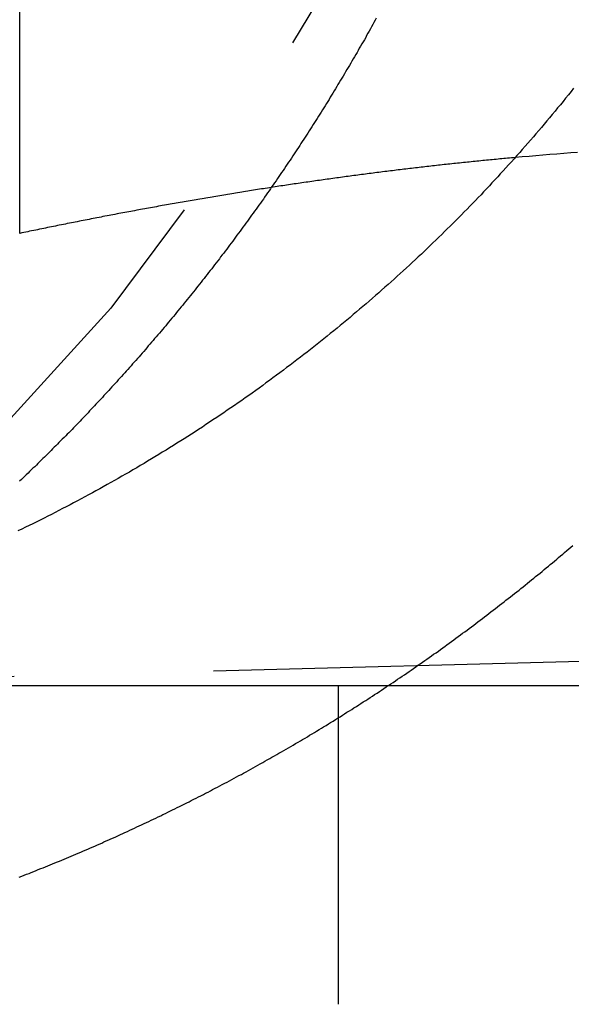
# Model space of a CAD drawing. Extents: x 202 to 1509, y 55 to 607.
# Drawn here: x 1263 to 1265, y 516 to 519 of the extents above; entities that cross this region are included whole.
import ezdxf

# ---------------------------------------------------------------- set-up
doc = ezdxf.new("R2010")
doc.units = 0
doc.header["$LTSCALE"] = 5
doc.linetypes.add('VERDECKT', pattern=[0.375, 0.25, -0.125])
doc.layers.get('0').update_dxf_attribs({"linetype": 'CONTINUOUS'})
doc.layers.add('STEMPEL', color=3, linetype='CONTINUOUS')

# ---------------------------------------------------------------- blocks, each defined once
blk = doc.blocks.new('A$CFDEE0DD6')
at = {"color": 1, "linetype": 'VERDECKT', "extrusion": (-2e-16, 1, -2e-16)}
for p, q in [((-440.24878, 30.41792), (-440.24878, 31.52577)), ((-438.39203, 29.07743), (-441.34878, 29)), ((-439.24878, 28), (-439.24878, 29))]:
    blk.add_line(p, q, dxfattribs=at)
at = {"extrusion": (-2e-16, 1, -2e-16)}
blk.add_line((-459.59368, 29), (-199.59368, 29), dxfattribs=at)
for points in [[(-438.512, 30.8733, 0), (-438.52, 30.8629, 0), (-438.528, 30.8525, 0), (-438.537, 30.8422, 0), (-438.545, 30.8318, 0), (-438.553, 30.8216, 0), (-438.562, 30.8113, 0), (-438.57, 30.8011, 0), (-438.579, 30.7909, 0), (-438.587, 30.7808, 0), (-438.596, 30.7707, 0), (-438.604, 30.7606, 0), (-438.613, 30.7505, 0), (-438.621, 30.7405, 0), (-438.63, 30.7306, 0), (-438.638, 30.7206, 0), (-438.647, 30.7107, 0), (-438.655, 30.7009, 0), (-438.664, 30.6911, 0), (-438.673, 30.6813, 0), (-438.681, 30.6715, 0), (-438.69, 30.6618, 0), (-438.698, 30.6522, 0), (-438.707, 30.6425, 0), (-438.716, 30.6329, 0), (-438.724, 30.6234, 0), (-438.733, 30.6139, 0), (-438.742, 30.6044, 0), (-438.75, 30.595, 0), (-438.759, 30.5856, 0), (-438.768, 30.5762, 0), (-438.776, 30.5669, 0), (-438.785, 30.5577, 0), (-438.794, 30.5484, 0), (-438.802, 30.5393, 0), (-438.811, 30.5301, 0), (-438.82, 30.521, 0), (-438.829, 30.512, 0), (-438.837, 30.503, 0), (-438.846, 30.494, 0), (-438.855, 30.4851, 0), (-438.864, 30.4762, 0), (-438.872, 30.4674, 0), (-438.881, 30.4586, 0), (-438.89, 30.4498, 0), (-438.899, 30.441, 0), (-438.908, 30.4322, 0), (-438.917, 30.4234, 0), (-438.925, 30.4146, 0), (-438.935, 30.4058, 0), (-438.944, 30.397, 0), (-438.953, 30.3882, 0), (-438.962, 30.3795, 0), (-438.971, 30.3707, 0), (-438.98, 30.3619, 0), (-438.989, 30.3532, 0), (-438.999, 30.3444, 0), (-439.008, 30.3357, 0), (-439.018, 30.327, 0), (-439.027, 30.3183, 0), (-439.036, 30.3095, 0), (-439.046, 30.3008, 0), (-439.056, 30.2921, 0), (-439.065, 30.2835, 0), (-439.075, 30.2748, 0), (-439.084, 30.2661, 0), (-439.094, 30.2575, 0), (-439.104, 30.2488, 0), (-439.114, 30.2402, 0), (-439.123, 30.2316, 0), (-439.133, 30.223, 0), (-439.143, 30.2144, 0), (-439.153, 30.2058, 0), (-439.163, 30.1972, 0), (-439.173, 30.1887, 0), (-439.183, 30.1802, 0), (-439.193, 30.1716, 0), (-439.203, 30.1631, 0), (-439.213, 30.1546, 0), (-439.223, 30.1462, 0), (-439.234, 30.1377, 0), (-439.244, 30.1293, 0), (-439.254, 30.1209, 0), (-439.264, 30.1125, 0), (-439.275, 30.1041, 0), (-439.285, 30.0957, 0), (-439.295, 30.0874, 0), (-439.306, 30.079, 0), (-439.316, 30.0707, 0), (-439.327, 30.0624, 0), (-439.337, 30.0542, 0), (-439.348, 30.0459, 0), (-439.358, 30.0377, 0), (-439.369, 30.0295, 0), (-439.38, 30.0213, 0), (-439.39, 30.0132, 0), (-439.401, 30.0051, 0), (-439.412, 29.997, 0), (-439.422, 29.9889, 0), (-439.433, 29.9808, 0), (-439.444, 29.9728, 0), (-439.455, 29.9648, 0), (-439.466, 29.9568, 0), (-439.477, 29.9488, 0), (-439.487, 29.9409, 0), (-439.498, 29.933, 0), (-439.509, 29.9251, 0), (-439.52, 29.9173, 0), (-439.531, 29.9095, 0), (-439.542, 29.9017, 0), (-439.553, 29.8939, 0), (-439.564, 29.8862, 0), (-439.575, 29.8785, 0), (-439.587, 29.8708, 0), (-439.598, 29.8632, 0), (-439.609, 29.8556, 0), (-439.62, 29.848, 0), (-439.631, 29.8405, 0), (-439.643, 29.833, 0), (-439.654, 29.8255, 0), (-439.665, 29.8181, 0), (-439.676, 29.8106, 0), (-439.688, 29.8033, 0), (-439.699, 29.7959, 0), (-439.71, 29.7886, 0), (-439.722, 29.7813, 0), (-439.733, 29.7741, 0), (-439.744, 29.7669, 0), (-439.756, 29.7597, 0), (-439.767, 29.7525, 0), (-439.779, 29.7454, 0), (-439.79, 29.7384, 0), (-439.802, 29.7313, 0), (-439.813, 29.7243, 0), (-439.825, 29.7173, 0), (-439.836, 29.7104, 0), (-439.848, 29.7035, 0), (-439.859, 29.6966, 0), (-439.871, 29.6898, 0), (-439.882, 29.683, 0), (-439.894, 29.6762, 0), (-439.905, 29.6695, 0), (-439.917, 29.6628, 0), (-439.929, 29.6562, 0), (-439.94, 29.6495, 0), (-439.952, 29.643, 0), (-439.963, 29.6364, 0), (-439.975, 29.6299, 0), (-439.987, 29.6234, 0), (-439.998, 29.617, 0), (-440.01, 29.6106, 0), (-440.021, 29.6042, 0), (-440.033, 29.5979, 0), (-440.045, 29.5916, 0), (-440.056, 29.5853, 0), (-440.068, 29.5791, 0), (-440.08, 29.5729, 0), (-440.091, 29.5668, 0), (-440.103, 29.5607, 0), (-440.115, 29.5546, 0), (-440.126, 29.5486, 0), (-440.138, 29.5426, 0), (-440.15, 29.5367, 0), (-440.161, 29.5307, 0), (-440.173, 29.5249, 0), (-440.185, 29.519, 0), (-440.196, 29.5132, 0), (-440.208, 29.5075, 0), (-440.22, 29.5018, 0), (-440.231, 29.4961, 0), (-440.243, 29.4904, 0), (-440.255, 29.4848, 0)], [(-439.131, 31.093, 0), (-439.134, 31.0862, 0), (-439.138, 31.0795, 0), (-439.142, 31.0727, 0), (-439.146, 31.066, 0), (-439.149, 31.0592, 0), (-439.153, 31.0525, 0), (-439.157, 31.0457, 0), (-439.161, 31.039, 0), (-439.164, 31.0323, 0), (-439.168, 31.0255, 0), (-439.172, 31.0188, 0), (-439.176, 31.0121, 0), (-439.18, 31.0054, 0), (-439.184, 30.9986, 0), (-439.188, 30.9919, 0), (-439.191, 30.9852, 0), (-439.195, 30.9785, 0), (-439.199, 30.9718, 0), (-439.203, 30.9651, 0), (-439.207, 30.9584, 0), (-439.211, 30.9517, 0), (-439.215, 30.945, 0), (-439.219, 30.9383, 0), (-439.223, 30.9316, 0), (-439.227, 30.9249, 0), (-439.231, 30.9182, 0), (-439.235, 30.9115, 0), (-439.239, 30.9048, 0), (-439.243, 30.8982, 0), (-439.247, 30.8915, 0), (-439.251, 30.8848, 0), (-439.255, 30.8782, 0), (-439.259, 30.8715, 0), (-439.263, 30.8649, 0), (-439.267, 30.8582, 0), (-439.271, 30.8516, 0), (-439.275, 30.8449, 0), (-439.279, 30.8383, 0), (-439.283, 30.8316, 0), (-439.287, 30.825, 0), (-439.291, 30.8184, 0), (-439.295, 30.8118, 0), (-439.3, 30.8051, 0), (-439.304, 30.7985, 0), (-439.308, 30.7919, 0), (-439.312, 30.7853, 0), (-439.316, 30.7787, 0), (-439.32, 30.7721, 0), (-439.325, 30.7655, 0), (-439.329, 30.759, 0), (-439.333, 30.7524, 0), (-439.337, 30.7458, 0), (-439.341, 30.7392, 0), (-439.346, 30.7327, 0), (-439.35, 30.7261, 0), (-439.354, 30.7196, 0), (-439.358, 30.713, 0), (-439.363, 30.7065, 0), (-439.367, 30.6999, 0), (-439.371, 30.6934, 0), (-439.375, 30.6869, 0), (-439.38, 30.6803, 0), (-439.384, 30.6738, 0), (-439.388, 30.6673, 0), (-439.393, 30.6608, 0), (-439.397, 30.6543, 0), (-439.401, 30.6478, 0), (-439.406, 30.6413, 0), (-439.41, 30.6349, 0), (-439.414, 30.6284, 0), (-439.419, 30.6219, 0), (-439.423, 30.6155, 0), (-439.428, 30.609, 0), (-439.432, 30.6025, 0), (-439.436, 30.5961, 0), (-439.441, 30.5897, 0), (-439.445, 30.5832, 0), (-439.45, 30.5768, 0), (-439.454, 30.5704, 0), (-439.459, 30.564, 0), (-439.463, 30.5576, 0), (-439.467, 30.5512, 0), (-439.472, 30.5448, 0), (-439.476, 30.5384, 0), (-439.481, 30.532, 0), (-439.485, 30.5256, 0), (-439.49, 30.5193, 0), (-439.494, 30.5129, 0), (-439.499, 30.5066, 0), (-439.503, 30.5002, 0), (-439.508, 30.4939, 0), (-439.513, 30.4876, 0), (-439.517, 30.4812, 0), (-439.522, 30.4749, 0), (-439.526, 30.4686, 0), (-439.531, 30.4623, 0), (-439.535, 30.456, 0), (-439.54, 30.4497, 0), (-439.544, 30.4434, 0), (-439.549, 30.4372, 0), (-439.554, 30.4309, 0), (-439.558, 30.4247, 0), (-439.563, 30.4184, 0), (-439.568, 30.4122, 0), (-439.572, 30.4059, 0), (-439.577, 30.3997, 0), (-439.581, 30.3935, 0), (-439.586, 30.3873, 0), (-439.591, 30.3811, 0), (-439.595, 30.3749, 0), (-439.6, 30.3687, 0), (-439.605, 30.3625, 0), (-439.609, 30.3563, 0), (-439.614, 30.3502, 0), (-439.619, 30.344, 0), (-439.623, 30.3379, 0), (-439.628, 30.3317, 0), (-439.633, 30.3256, 0), (-439.638, 30.3195, 0), (-439.642, 30.3134, 0), (-439.647, 30.3073, 0), (-439.652, 30.3012, 0), (-439.657, 30.2951, 0), (-439.661, 30.289, 0), (-439.666, 30.2829, 0), (-439.671, 30.2769, 0), (-439.676, 30.2708, 0), (-439.68, 30.2648, 0), (-439.685, 30.2588, 0), (-439.69, 30.2527, 0), (-439.695, 30.2467, 0), (-439.699, 30.2407, 0), (-439.704, 30.2347, 0), (-439.709, 30.2287, 0), (-439.714, 30.2227, 0), (-439.719, 30.2168, 0), (-439.724, 30.2108, 0), (-439.728, 30.2049, 0), (-439.733, 30.1989, 0), (-439.738, 30.193, 0), (-439.743, 30.1871, 0), (-439.748, 30.1811, 0), (-439.753, 30.1752, 0), (-439.757, 30.1693, 0), (-439.762, 30.1635, 0), (-439.767, 30.1576, 0), (-439.772, 30.1517, 0), (-439.777, 30.1459, 0), (-439.782, 30.14, 0), (-439.787, 30.1342, 0), (-439.791, 30.1283, 0), (-439.796, 30.1225, 0), (-439.801, 30.1167, 0), (-439.806, 30.1109, 0), (-439.811, 30.1051, 0), (-439.816, 30.0994, 0), (-439.821, 30.0936, 0), (-439.826, 30.0878, 0), (-439.831, 30.0821, 0), (-439.836, 30.0763, 0), (-439.841, 30.0706, 0), (-439.846, 30.0649, 0), (-439.85, 30.0592, 0), (-439.855, 30.0535, 0), (-439.86, 30.0478, 0), (-439.865, 30.0421, 0), (-439.87, 30.0365, 0), (-439.875, 30.0308, 0), (-439.88, 30.0252, 0), (-439.885, 30.0195, 0), (-439.89, 30.0139, 0), (-439.895, 30.0083, 0), (-439.9, 30.0027, 0), (-439.905, 29.9971, 0), (-439.91, 29.9915, 0), (-439.915, 29.986, 0), (-439.92, 29.9804, 0), (-439.925, 29.9749, 0), (-439.93, 29.9693, 0), (-439.935, 29.9638, 0), (-439.94, 29.9583, 0), (-439.945, 29.9528, 0), (-439.95, 29.9473, 0), (-439.955, 29.9418, 0), (-439.96, 29.9363, 0), (-439.965, 29.9309, 0), (-439.97, 29.9254, 0), (-439.975, 29.92, 0), (-439.98, 29.9146, 0), (-439.985, 29.9091, 0), (-439.99, 29.9037, 0), (-439.995, 29.8983, 0), (-440, 29.893, 0), (-440.005, 29.8876, 0), (-440.01, 29.8822, 0), (-440.015, 29.8769, 0), (-440.02, 29.8715, 0), (-440.025, 29.8662, 0), (-440.03, 29.8609, 0), (-440.035, 29.8556, 0), (-440.04, 29.8503, 0), (-440.045, 29.845, 0), (-440.05, 29.8398, 0), (-440.055, 29.8345, 0), (-440.06, 29.8293, 0), (-440.065, 29.824, 0), (-440.07, 29.8188, 0), (-440.075, 29.8136, 0), (-440.08, 29.8084, 0), (-440.085, 29.8032, 0), (-440.09, 29.7981, 0), (-440.095, 29.7929, 0), (-440.1, 29.7878, 0), (-440.105, 29.7826, 0), (-440.11, 29.7775, 0), (-440.116, 29.7724, 0), (-440.121, 29.7673, 0), (-440.126, 29.7622, 0), (-440.131, 29.7571, 0), (-440.136, 29.752, 0), (-440.141, 29.747, 0), (-440.146, 29.7419, 0), (-440.151, 29.7368, 0), (-440.156, 29.7317, 0), (-440.161, 29.7267, 0), (-440.166, 29.7216, 0), (-440.171, 29.7165, 0), (-440.177, 29.7115, 0), (-440.182, 29.7064, 0), (-440.187, 29.7013, 0), (-440.192, 29.6963, 0), (-440.197, 29.6912, 0), (-440.202, 29.6861, 0), (-440.208, 29.6811, 0), (-440.213, 29.676, 0), (-440.218, 29.6709, 0), (-440.223, 29.6659, 0), (-440.229, 29.6608, 0), (-440.234, 29.6557, 0), (-440.239, 29.6507, 0), (-440.244, 29.6456, 0), (-440.25, 29.6406, 0)], [(-438.695, 30.6558, 0), (-438.701, 30.6552, 0), (-438.707, 30.6547, 0), (-438.713, 30.6541, 0), (-438.719, 30.6536, 0), (-438.725, 30.653, 0), (-438.731, 30.6525, 0), (-438.737, 30.6519, 0), (-438.743, 30.6513, 0), (-438.749, 30.6508, 0), (-438.755, 30.6502, 0), (-438.761, 30.6496, 0), (-438.767, 30.649, 0), (-438.773, 30.6484, 0), (-438.779, 30.6479, 0), (-438.785, 30.6473, 0), (-438.791, 30.6467, 0), (-438.797, 30.6461, 0), (-438.803, 30.6455, 0), (-438.809, 30.6449, 0), (-438.815, 30.6443, 0), (-438.821, 30.6437, 0), (-438.827, 30.6431, 0), (-438.833, 30.6424, 0), (-438.839, 30.6418, 0), (-438.845, 30.6412, 0), (-438.851, 30.6406, 0), (-438.857, 30.64, 0), (-438.864, 30.6393, 0), (-438.87, 30.6387, 0), (-438.876, 30.6381, 0), (-438.882, 30.6374, 0), (-438.888, 30.6368, 0), (-438.894, 30.6361, 0), (-438.9, 30.6355, 0), (-438.906, 30.6348, 0), (-438.912, 30.6342, 0), (-438.918, 30.6335, 0), (-438.924, 30.6328, 0), (-438.93, 30.6322, 0), (-438.936, 30.6315, 0), (-438.942, 30.6308, 0), (-438.948, 30.6302, 0), (-438.954, 30.6295, 0), (-438.96, 30.6288, 0), (-438.966, 30.6281, 0), (-438.972, 30.6274, 0), (-438.978, 30.6268, 0), (-438.984, 30.6261, 0), (-438.99, 30.6254, 0), (-438.996, 30.6247, 0), (-439.002, 30.624, 0), (-439.008, 30.6233, 0), (-439.014, 30.6226, 0), (-439.02, 30.6218, 0), (-439.026, 30.6211, 0), (-439.032, 30.6204, 0), (-439.038, 30.6197, 0), (-439.044, 30.619, 0), (-439.05, 30.6183, 0), (-439.056, 30.6175, 0), (-439.062, 30.6168, 0), (-439.068, 30.6161, 0), (-439.074, 30.6153, 0), (-439.08, 30.6146, 0), (-439.086, 30.6138, 0), (-439.092, 30.6131, 0), (-439.098, 30.6123, 0), (-439.104, 30.6116, 0), (-439.111, 30.6108, 0), (-439.117, 30.6101, 0), (-439.123, 30.6093, 0), (-439.129, 30.6085, 0), (-439.135, 30.6078, 0), (-439.141, 30.607, 0), (-439.147, 30.6062, 0), (-439.153, 30.6055, 0), (-439.159, 30.6047, 0), (-439.165, 30.6039, 0), (-439.171, 30.6031, 0), (-439.177, 30.6023, 0), (-439.183, 30.6015, 0), (-439.189, 30.6007, 0), (-439.195, 30.5999, 0), (-439.201, 30.5991, 0), (-439.207, 30.5983, 0), (-439.213, 30.5975, 0), (-439.219, 30.5967, 0), (-439.225, 30.5959, 0), (-439.231, 30.5951, 0), (-439.237, 30.5943, 0), (-439.243, 30.5935, 0), (-439.249, 30.5926, 0), (-439.255, 30.5918, 0), (-439.261, 30.591, 0), (-439.267, 30.5901, 0), (-439.273, 30.5893, 0), (-439.279, 30.5885, 0), (-439.285, 30.5876, 0), (-439.291, 30.5868, 0), (-439.297, 30.5859, 0), (-439.303, 30.5851, 0), (-439.309, 30.5842, 0), (-439.315, 30.5834, 0), (-439.321, 30.5825, 0), (-439.327, 30.5817, 0), (-439.333, 30.5808, 0), (-439.339, 30.5799, 0), (-439.345, 30.5791, 0), (-439.351, 30.5782, 0), (-439.358, 30.5773, 0), (-439.364, 30.5764, 0), (-439.37, 30.5755, 0), (-439.376, 30.5747, 0), (-439.382, 30.5738, 0), (-439.388, 30.5729, 0), (-439.394, 30.572, 0), (-439.4, 30.5711, 0), (-439.406, 30.5702, 0), (-439.412, 30.5693, 0), (-439.418, 30.5684, 0), (-439.424, 30.5675, 0), (-439.43, 30.5666, 0), (-439.436, 30.5657, 0), (-439.442, 30.5647, 0), (-439.448, 30.5638, 0), (-439.454, 30.5629, 0), (-439.46, 30.562, 0)]]:
    blk.add_polyline3d(points)
at = {"color": 1}
for points in [[(-440.251, 28.399, 0), (-440.243, 28.4019, 0), (-440.235, 28.4048, 0), (-440.228, 28.4078, 0), (-440.22, 28.4107, 0), (-440.213, 28.4137, 0), (-440.205, 28.4166, 0), (-440.198, 28.4196, 0), (-440.191, 28.4225, 0), (-440.183, 28.4255, 0), (-440.176, 28.4285, 0), (-440.168, 28.4315, 0), (-440.161, 28.4345, 0), (-440.154, 28.4375, 0), (-440.146, 28.4405, 0), (-440.139, 28.4435, 0), (-440.131, 28.4465, 0), (-440.124, 28.4495, 0), (-440.117, 28.4525, 0), (-440.11, 28.4556, 0), (-440.102, 28.4586, 0), (-440.095, 28.4617, 0), (-440.088, 28.4647, 0), (-440.08, 28.4678, 0), (-440.073, 28.4709, 0), (-440.066, 28.474, 0), (-440.058, 28.4771, 0), (-440.051, 28.4803, 0), (-440.044, 28.4834, 0), (-440.036, 28.4866, 0), (-440.029, 28.4898, 0), (-440.022, 28.4929, 0), (-440.014, 28.4961, 0), (-440.007, 28.4994, 0), (-440, 28.5026, 0), (-439.992, 28.5058, 0), (-439.985, 28.5091, 0), (-439.978, 28.5124, 0), (-439.97, 28.5157, 0), (-439.963, 28.519, 0), (-439.955, 28.5223, 0), (-439.948, 28.5256, 0), (-439.941, 28.5289, 0), (-439.933, 28.5323, 0), (-439.926, 28.5357, 0), (-439.919, 28.5391, 0), (-439.911, 28.5424, 0), (-439.904, 28.5459, 0), (-439.896, 28.5493, 0), (-439.889, 28.5527, 0), (-439.882, 28.5562, 0), (-439.874, 28.5596, 0), (-439.867, 28.5631, 0), (-439.859, 28.5666, 0), (-439.852, 28.5701, 0), (-439.844, 28.5736, 0), (-439.837, 28.5772, 0), (-439.83, 28.5807, 0), (-439.822, 28.5843, 0), (-439.815, 28.5878, 0), (-439.807, 28.5914, 0), (-439.8, 28.595, 0), (-439.792, 28.5986, 0), (-439.785, 28.6023, 0), (-439.778, 28.6059, 0), (-439.77, 28.6095, 0), (-439.763, 28.6132, 0), (-439.755, 28.6169, 0), (-439.748, 28.6206, 0), (-439.74, 28.6243, 0), (-439.733, 28.628, 0), (-439.725, 28.6317, 0), (-439.718, 28.6355, 0), (-439.711, 28.6392, 0), (-439.703, 28.643, 0), (-439.696, 28.6468, 0), (-439.688, 28.6506, 0), (-439.681, 28.6544, 0), (-439.673, 28.6582, 0), (-439.666, 28.6621, 0), (-439.658, 28.6659, 0), (-439.651, 28.6698, 0), (-439.644, 28.6737, 0), (-439.636, 28.6776, 0), (-439.629, 28.6815, 0), (-439.621, 28.6854, 0), (-439.614, 28.6893, 0), (-439.606, 28.6933, 0), (-439.599, 28.6972, 0), (-439.591, 28.7012, 0), (-439.584, 28.7052, 0), (-439.577, 28.7092, 0), (-439.569, 28.7132, 0), (-439.562, 28.7172, 0), (-439.554, 28.7213, 0), (-439.547, 28.7253, 0), (-439.539, 28.7294, 0), (-439.532, 28.7334, 0), (-439.524, 28.7375, 0), (-439.517, 28.7416, 0), (-439.51, 28.7457, 0), (-439.502, 28.7499, 0), (-439.495, 28.754, 0), (-439.487, 28.7582, 0), (-439.48, 28.7623, 0), (-439.473, 28.7665, 0), (-439.465, 28.7707, 0), (-439.458, 28.7749, 0), (-439.45, 28.7791, 0), (-439.443, 28.7833, 0), (-439.436, 28.7876, 0), (-439.428, 28.7918, 0), (-439.421, 28.7961, 0), (-439.413, 28.8004, 0), (-439.406, 28.8047, 0), (-439.399, 28.809, 0), (-439.391, 28.8133, 0), (-439.384, 28.8176, 0), (-439.376, 28.8219, 0), (-439.369, 28.8263, 0), (-439.362, 28.8306, 0), (-439.354, 28.835, 0), (-439.347, 28.8394, 0), (-439.34, 28.8438, 0), (-439.332, 28.8482, 0), (-439.325, 28.8526, 0), (-439.318, 28.8571, 0), (-439.31, 28.8615, 0), (-439.303, 28.866, 0), (-439.296, 28.8704, 0), (-439.288, 28.8749, 0), (-439.281, 28.8794, 0), (-439.274, 28.8839, 0), (-439.266, 28.8884, 0), (-439.259, 28.893, 0), (-439.252, 28.8975, 0), (-439.244, 28.902, 0), (-439.237, 28.9066, 0), (-439.23, 28.9112, 0), (-439.223, 28.9158, 0), (-439.215, 28.9204, 0), (-439.208, 28.925, 0), (-439.201, 28.9296, 0), (-439.193, 28.9342, 0), (-439.186, 28.9388, 0), (-439.179, 28.9435, 0), (-439.172, 28.9482, 0), (-439.164, 28.9528, 0), (-439.157, 28.9575, 0), (-439.15, 28.9622, 0), (-439.143, 28.9669, 0), (-439.136, 28.9716, 0), (-439.128, 28.9764, 0), (-439.121, 28.9811, 0), (-439.114, 28.9858, 0), (-439.107, 28.9906, 0), (-439.1, 28.9954, 0), (-439.092, 29.0002, 0), (-439.085, 29.0049, 0), (-439.078, 29.0097, 0), (-439.071, 29.0146, 0), (-439.064, 29.0194, 0), (-439.057, 29.0242, 0), (-439.05, 29.0291, 0), (-439.042, 29.0339, 0), (-439.035, 29.0388, 0), (-439.028, 29.0437, 0), (-439.021, 29.0485, 0), (-439.014, 29.0534, 0), (-439.007, 29.0583, 0), (-439, 29.0633, 0), (-438.993, 29.0682, 0), (-438.986, 29.0731, 0), (-438.979, 29.0781, 0), (-438.972, 29.083, 0), (-438.965, 29.088, 0), (-438.958, 29.093, 0), (-438.951, 29.0979, 0), (-438.943, 29.1029, 0), (-438.936, 29.1079, 0), (-438.929, 29.1129, 0), (-438.922, 29.118, 0), (-438.915, 29.123, 0), (-438.909, 29.128, 0), (-438.902, 29.1331, 0), (-438.895, 29.1381, 0), (-438.888, 29.1432, 0), (-438.881, 29.1483, 0), (-438.874, 29.1534, 0), (-438.867, 29.1585, 0), (-438.86, 29.1636, 0), (-438.853, 29.1687, 0), (-438.846, 29.1738, 0), (-438.839, 29.1789, 0), (-438.832, 29.1841, 0), (-438.825, 29.1892, 0), (-438.819, 29.1944, 0), (-438.812, 29.1995, 0), (-438.805, 29.2047, 0), (-438.798, 29.2099, 0), (-438.791, 29.215, 0), (-438.784, 29.2202, 0), (-438.778, 29.2254, 0), (-438.771, 29.2307, 0), (-438.764, 29.2359, 0), (-438.757, 29.2411, 0), (-438.751, 29.2463, 0), (-438.744, 29.2516, 0), (-438.737, 29.2568, 0), (-438.73, 29.2621, 0), (-438.724, 29.2673, 0), (-438.717, 29.2726, 0), (-438.71, 29.2779, 0), (-438.704, 29.2832, 0), (-438.697, 29.2885, 0), (-438.69, 29.2938, 0), (-438.683, 29.2991, 0), (-438.677, 29.3044, 0), (-438.67, 29.3097, 0), (-438.664, 29.315, 0), (-438.657, 29.3204, 0), (-438.65, 29.3257, 0), (-438.644, 29.3311, 0), (-438.637, 29.3364, 0), (-438.631, 29.3418, 0), (-438.624, 29.3471, 0), (-438.617, 29.3525, 0), (-438.611, 29.3579, 0), (-438.604, 29.3633, 0), (-438.598, 29.3687, 0), (-438.591, 29.3741, 0), (-438.585, 29.3795, 0), (-438.578, 29.3849, 0), (-438.572, 29.3903, 0), (-438.565, 29.3957, 0), (-438.559, 29.4012, 0), (-438.553, 29.4066, 0), (-438.546, 29.412, 0), (-438.54, 29.4175, 0), (-438.533, 29.4229, 0), (-438.527, 29.4284, 0), (-438.521, 29.4338, 0), (-438.514, 29.4393, 0)], [(-438.5, 30.6717, 0), (-438.521, 30.6701, 0), (-438.543, 30.6684, 0), (-438.565, 30.6668, 0), (-438.586, 30.665, 0), (-438.608, 30.6633, 0), (-438.63, 30.6615, 0), (-438.651, 30.6596, 0), (-438.673, 30.6577, 0), (-438.695, 30.6558, 0)], [(-439.46, 30.562, 0), (-439.466, 30.561, 0), (-439.472, 30.5601, 0), (-439.479, 30.5591, 0), (-439.485, 30.5581, 0), (-439.491, 30.5572, 0), (-439.497, 30.5562, 0), (-439.503, 30.5552, 0), (-439.51, 30.5543, 0), (-439.516, 30.5533, 0), (-439.522, 30.5523, 0), (-439.528, 30.5513, 0), (-439.534, 30.5503, 0), (-439.541, 30.5493, 0), (-439.547, 30.5483, 0), (-439.553, 30.5473, 0), (-439.559, 30.5463, 0), (-439.566, 30.5453, 0), (-439.572, 30.5443, 0), (-439.578, 30.5433, 0), (-439.584, 30.5423, 0), (-439.59, 30.5413, 0), (-439.597, 30.5403, 0), (-439.603, 30.5393, 0), (-439.609, 30.5382, 0), (-439.615, 30.5372, 0), (-439.621, 30.5362, 0), (-439.628, 30.5351, 0), (-439.634, 30.5341, 0), (-439.64, 30.5331, 0), (-439.646, 30.532, 0), (-439.652, 30.531, 0), (-439.659, 30.5299, 0), (-439.665, 30.5289, 0), (-439.671, 30.5278, 0), (-439.677, 30.5268, 0), (-439.684, 30.5257, 0), (-439.69, 30.5247, 0), (-439.696, 30.5236, 0), (-439.702, 30.5225, 0), (-439.708, 30.5215, 0), (-439.715, 30.5204, 0), (-439.721, 30.5193, 0), (-439.727, 30.5182, 0), (-439.733, 30.5172, 0), (-439.739, 30.5161, 0), (-439.746, 30.515, 0), (-439.752, 30.5139, 0), (-439.758, 30.5128, 0), (-439.764, 30.5117, 0), (-439.771, 30.5106, 0), (-439.777, 30.5095, 0), (-439.783, 30.5084, 0), (-439.789, 30.5073, 0), (-439.795, 30.5062, 0), (-439.802, 30.5051, 0), (-439.808, 30.504, 0), (-439.814, 30.5029, 0), (-439.82, 30.5017, 0), (-439.826, 30.5006, 0), (-439.833, 30.4995, 0), (-439.839, 30.4984, 0), (-439.845, 30.4972, 0), (-439.851, 30.4961, 0), (-439.857, 30.495, 0), (-439.864, 30.4938, 0), (-439.87, 30.4927, 0), (-439.876, 30.4915, 0), (-439.882, 30.4904, 0), (-439.889, 30.4892, 0), (-439.895, 30.4881, 0), (-439.901, 30.4869, 0), (-439.907, 30.4858, 0), (-439.913, 30.4846, 0), (-439.92, 30.4834, 0), (-439.926, 30.4823, 0), (-439.932, 30.4811, 0), (-439.938, 30.4799, 0), (-439.944, 30.4788, 0), (-439.951, 30.4776, 0), (-439.957, 30.4764, 0), (-439.963, 30.4752, 0), (-439.969, 30.474, 0), (-439.975, 30.4728, 0), (-439.982, 30.4716, 0), (-439.988, 30.4705, 0), (-439.994, 30.4693, 0), (-440, 30.4681, 0), (-440.007, 30.4669, 0), (-440.013, 30.4657, 0), (-440.019, 30.4644, 0), (-440.025, 30.4632, 0), (-440.031, 30.462, 0), (-440.038, 30.4608, 0), (-440.044, 30.4596, 0), (-440.05, 30.4584, 0), (-440.056, 30.4571, 0), (-440.062, 30.4559, 0), (-440.069, 30.4547, 0), (-440.075, 30.4535, 0), (-440.081, 30.4522, 0), (-440.087, 30.451, 0), (-440.093, 30.4497, 0), (-440.1, 30.4485, 0), (-440.106, 30.4473, 0), (-440.112, 30.446, 0), (-440.118, 30.4448, 0), (-440.125, 30.4435, 0), (-440.131, 30.4423, 0), (-440.137, 30.441, 0), (-440.143, 30.4397, 0), (-440.149, 30.4385, 0), (-440.156, 30.4372, 0), (-440.162, 30.4359, 0), (-440.168, 30.4347, 0), (-440.174, 30.4334, 0), (-440.18, 30.4321, 0), (-440.187, 30.4308, 0), (-440.193, 30.4296, 0), (-440.199, 30.4283, 0), (-440.205, 30.427, 0), (-440.212, 30.4257, 0), (-440.218, 30.4244, 0), (-440.224, 30.4231, 0), (-440.23, 30.4218, 0), (-440.236, 30.4205, 0), (-440.243, 30.4192, 0), (-440.249, 30.4179, 0)]]:
    blk.add_polyline3d(points, dxfattribs=at)
at = {"extrusion": (0, -2e-16, -1)}
blk.add_arc((444.59368, 34), 5, 180, 270, dxfattribs=at)
at = {"color": 1, "linetype": 'VERDECKT', "extrusion": (0, -2e-16, -1)}
blk.add_arc((444.59368, 34), 6, 180, 270, dxfattribs=at)

msp = doc.modelspace()

# ---------------------------------------------------------------- block references
at = {"layer": 'STEMPEL'}
msp.add_blockref('A$CFDEE0DD6', (1703.232, 487.6217, -297.3567), dxfattribs=at)

doc.saveas('drawing.dxf')
